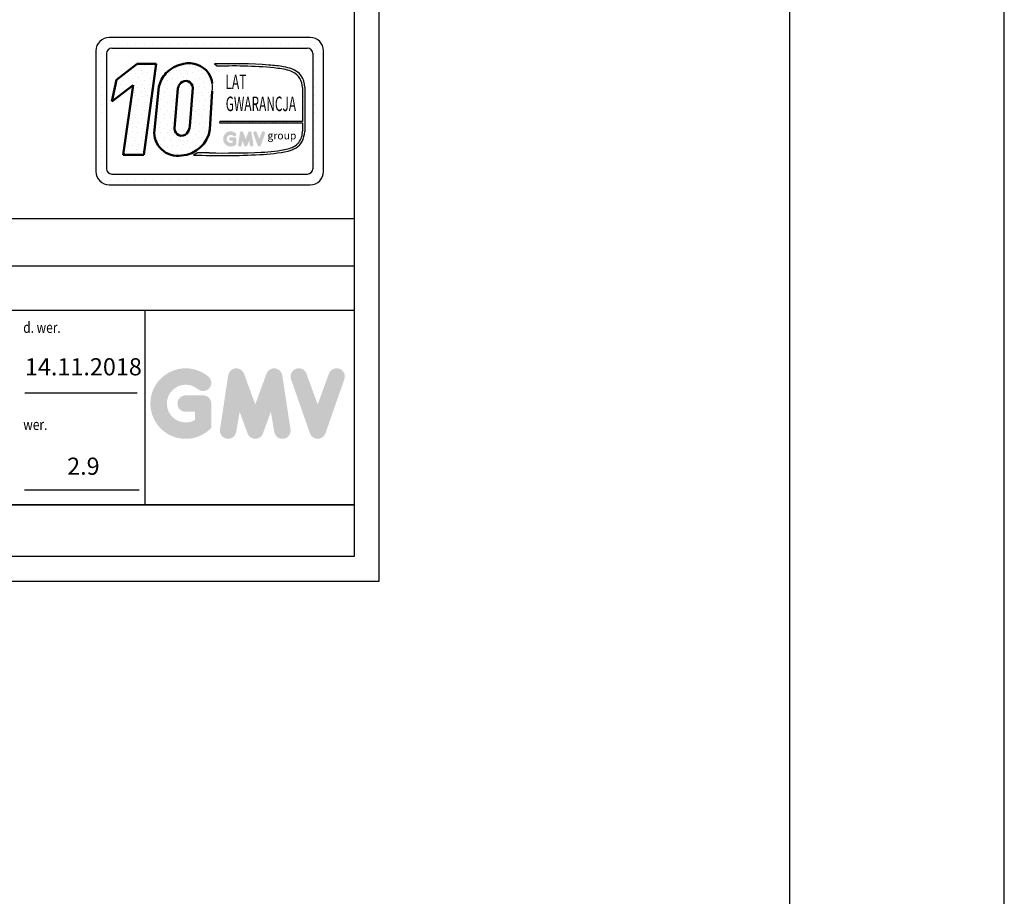
# Model space of a CAD drawing. Units: inches. Extents: x 9493 to 54470, y 7700 to 75079.
# Drawn here: x 52175 to 54470, y 44368 to 46412 of the extents above; entities that cross this region are included whole.
import ezdxf
from ezdxf.enums import TextEntityAlignment as Align

# ---------------------------------------------------------------- set-up
doc = ezdxf.new("R2010")
doc.units = ezdxf.units.IN
doc.header["$MEASUREMENT"] = 0
doc.linetypes.add('CONTINUA', pattern=[0])
for name, color, linetype in [('CARTIGLIO', 7, 'CONTINUA'), ('TESTO', 2, 'Continuous'), ('VANO', 7, 'Continuous'), ('Wymiarowanie', 1, 'Continuous')]:
    doc.layers.add(name, color=color, linetype=linetype)
doc.layers.add('QUOTE', color=1, linetype='Continuous', lineweight=15)
doc.styles.add('GMV', font='verdana.TTF')
doc.styles.add('QUOTE', font='romans.shx', dxfattribs={"width": 0.8})
pattern_1 = [(0, (52286.47, 45981.066), (0, 52.058), [0, -52.058]), (0, (52303.127, 45982.107), (0, 52.058), [0, -52.058]), (0, (52293.756, 45993.56), (0, 52.058), [0, -52.058]), (0, (52305.21, 46001.89), (0, 52.058), [0, -52.058]), (0, (52291.674, 46005.01), (0, 52.058), [0, -52.058]), (0, (52295.84, 46017.506), (0, 52.058), [0, -52.058]), (0, (52288.55, 46026.876), (0, 52.058), [0, -52.058]), (0, (52305.21, 46025.835), (0, 52.058), [0, -52.058]), (0, (52317.703, 46027.92), (0, 52.058), [0, -52.058]), (0, (52323.95, 46015.424), (0, 52.058), [0, -52.058]), (0, (52334.36, 46014.38), (0, 52.058), [0, -52.058]), (0, (52334.36, 45995.64), (0, 52.058), [0, -52.058]), (0, (52324.99, 45989.395), (0, 52.058), [0, -52.058]), (0, (52310.415, 45992.52), (0, 52.058), [0, -52.058]), (0, (52319.785, 46001.89), (0, 52.058), [0, -52.058]), (0, (52310.415, 46011.26), (0, 52.058), [0, -52.058]), (0, (52332.28, 45982.107), (0, 52.058), [0, -52.058])]

msp = doc.modelspace()

# ---------------------------------------------------------------- hatches: boundary and pattern name
h = msp.add_hatch()
h.set_pattern_fill('DOTS2', color=256, scale=52.057894, style=0)
h.set_pattern_definition(pattern_1)
h.paths.add_polyline_path([(52415.95123, 46096.78791), (52464.07674, 46096.78791), (52493.16302, 46309.39544), (52448.54221, 46309.39544), (52400.17462, 46271.92759), (52389.96133, 46221.18795), (52439.32606, 46259.43372)])
h = msp.add_hatch()
h.set_pattern_fill('DOTS2', color=256, scale=52.057894, style=0)
h.set_pattern_definition(pattern_1)
h.paths.add_polyline_path([(52551.99282, 46095.4977, 0.3493587254), (52618.42011, 46156.29705), (52623.62401, 46245.31319, 0.0717377161), (52623.80182, 46264.06912, 0.1135880489), (52615.04176, 46287.97271, 0.2931262297), (52556.7549, 46309.41771, 0.1581829566), (52515.57854, 46287.53679, 0.1106407523), (52499.42362, 46256.27167), (52488.78709, 46154.67167, 0.4930046839)])
h.paths.add_polyline_path([(52550.10884, 46264.7312, -0.6779291205), (52578.1398, 46253.01945), (52571.82421, 46164.33409, -0.1291997499), (52564.17356, 46146.62946, -0.6685621845), (52535.85644, 46158.34121)], flags=16)
h = msp.add_hatch()
h.set_pattern_fill('DOTS2', color=256, scale=26.028947, style=0)
h.set_pattern_definition([(0, (52285.427, 45980.545), (0, 26.0289), [0, -26.0289]), (0, (52293.756, 45981.066), (0, 26.029), [0, -26.0289]), (0, (52289.07, 45986.792), (0, 26.029), [0, -26.0289]), (0, (52294.797, 45990.957), (0, 26.029), [0, -26.0289]), (0, (52288.03, 45992.518), (0, 26.029), [0, -26.0289]), (0, (52290.112, 45998.765), (0, 26.029), [0, -26.0289]), (0, (52286.468, 46003.45), (0, 26.029), [0, -26.0289]), (0, (52294.797, 46002.93), (0, 26.029), [0, -26.0289]), (0, (52301.044, 46003.97), (0, 26.029), [0, -26.0289]), (0, (52304.168, 45997.724), (0, 26.029), [0, -26.0289]), (0, (52309.374, 45997.203), (0, 26.029), [0, -26.0289]), (0, (52309.374, 45987.833), (0, 26.029), [0, -26.0289]), (0, (52304.688, 45984.71), (0, 26.029), [0, -26.0289]), (0, (52297.4, 45986.271), (0, 26.029), [0, -26.0289]), (0, (52302.086, 45990.957), (0, 26.029), [0, -26.0289]), (0, (52297.4, 45995.642), (0, 26.029), [0, -26.0289]), (0, (52308.333, 45981.066), (0, 26.029), [0, -26.0289])])
h.paths.add_polyline_path([(52799.6083, 46111.03964, -0.0522625924), (52738.11965, 46103.28764, -0.0157616884), (52616.70062, 46101.74534, 0.0027296492), (52589.29493, 46101.81578), (52580.26771, 46096.72324, 0.0208455704), (52734.5226, 46097.62176, 0.0412098112), (52800.61646, 46105.76926, 0.2076152963), (52833.47141, 46128.0993, 0.0987016061), (52839.38323, 46151.83233), (52839.38323, 46254.68185, 0.3290611992), (52808.98007, 46297.58451, 0.0336253704), (52790.2089, 46302.32588, 0.0275145385), (52756.03263, 46306.50345, 0.0266431036), (52628.87924, 46309.07969), (52635.86902, 46303.63003, -0.0368992387), (52776.7242, 46298.85947, -0.0829702551), (52811.23744, 46290.26132, -0.2849406718), (52834.19102, 46254.06077), (52834.19102, 46174.84599), (52641.17587, 46174.84599), (52640.33122, 46171.56494), (52834.19102, 46171.56494), (52834.19102, 46152.69717, -0.1642502171), (52825.48199, 46125.87309, -0.1661498076)])
h = msp.add_hatch(color=256)
h.paths.add_polyline_path([(52679.73472, 46122.00116), (52679.73472, 46134.20275, 0.4287573781), (52675.40568, 46138.32305, 0.0001472212), (52675.40325, 46138.32808), (52666.85873, 46138.32808, 1), (52666.85873, 46130.07741), (52671.48405, 46130.07741), (52671.48405, 46125.9182, -1.9042134634), (52672.95767, 46141.47118), (52672.95767, 46141.47118, 1), (52678.2611, 46147.79156, 2.3147547561)])
h.paths.add_polyline_path([(52684.11799, 46121.20714, 0.9912278492), (52692.26404, 46119.89937), (52693.99014, 46130.07741), (52697.96385, 46119.1763, 0.6998439001), (52705.71556, 46119.1763), (52709.68927, 46130.07741), (52711.41538, 46119.89937, 0.9912278492), (52719.56142, 46121.20714), (52715.43609, 46148.43435, 0.7764552148), (52707.48257, 46149.23227), (52701.83971, 46133.79021), (52696.19685, 46149.23227, 0.7764552148), (52688.24333, 46148.43435)])
h.paths.add_polyline_path([(52727.5951, 46149.23227, 0.9927481584), (52719.82543, 46146.45699), (52719.82544, 46146.45698, 0.0003132327), (52719.82714, 46146.4521, -0.0001907072), (52719.8261, 46146.45507), (52729.3437, 46119.22786, 0.7097744405), (52737.13223, 46119.22786), (52746.64982, 46146.45507, 0.9932437394), (52738.88011, 46149.23031, -0.0001260312), (52738.88082, 46149.23227), (52733.23796, 46133.79021)])
at = {"layer": 'QUOTE'}
h = msp.add_hatch(color=256, dxfattribs=at)
h.paths.add_polyline_path([(52621.50987, 45460.45363), (52621.50987, 45517.02978, 0.4287573781), (52601.43705, 45536.13473, 0.0001472212), (52601.42579, 45536.15806), (52561.80668, 45536.15806, 1), (52561.80668, 45497.90149), (52583.2533, 45497.90149), (52583.2533, 45478.61613, -1.9042134634), (52590.08616, 45550.73195), (52590.08616, 45550.73195, 1), (52614.67701, 45580.03819, 2.3147547561)])
h.paths.add_polyline_path([(52641.83418, 45456.77195, 0.9912278492), (52679.60562, 45450.7081), (52687.60921, 45497.90149), (52706.03443, 45447.35539, 0.6998439001), (52741.97746, 45447.35539), (52760.40268, 45497.90149), (52768.40627, 45450.7081, 0.9912278492), (52806.17771, 45456.77195), (52787.04942, 45583.01865, 0.7764552148), (52750.17067, 45586.71841), (52724.00594, 45515.11695), (52697.84122, 45586.71841, 0.7764552148), (52660.96247, 45583.01865)])
h.paths.add_polyline_path([(52843.42816, 45586.71841, 0.9927481584), (52807.40187, 45573.85006), (52807.40189, 45573.84999, 0.0003132327), (52807.4098, 45573.82736, -0.0001907072), (52807.40498, 45573.84114), (52851.53602, 45447.59443, 0.7097744405), (52887.64974, 45447.59443), (52931.78078, 45573.84114, 0.9932437394), (52895.7543, 45586.70935, -0.0001260312), (52895.75761, 45586.71841), (52869.59288, 45515.11695)])
h = msp.add_hatch(color=256, dxfattribs=at)
h.paths.add_polyline_path([(52621.50987, 45460.45363), (52621.50987, 45517.02978, 0.4287573781), (52601.43705, 45536.13473, 0.0001472212), (52601.42579, 45536.15806), (52561.80668, 45536.15806, 1), (52561.80668, 45497.90149), (52583.2533, 45497.90149), (52583.2533, 45478.61613, -1.9042134634), (52590.08616, 45550.73195), (52590.08616, 45550.73195, 1), (52614.67701, 45580.03819, 2.3147547561)])
h.paths.add_polyline_path([(52641.83418, 45456.77195, 0.9912278492), (52679.60562, 45450.7081), (52687.60921, 45497.90149), (52706.03443, 45447.35539, 0.6998439001), (52741.97746, 45447.35539), (52760.40268, 45497.90149), (52768.40627, 45450.7081, 0.9912278492), (52806.17771, 45456.77195), (52787.04942, 45583.01865, 0.7764552148), (52750.17067, 45586.71841), (52724.00594, 45515.11695), (52697.84122, 45586.71841, 0.7764552148), (52660.96247, 45583.01865)])
h.paths.add_polyline_path([(52843.42816, 45586.71841, 0.9927481584), (52807.40187, 45573.85006), (52807.40189, 45573.84999, 0.0003132327), (52807.4098, 45573.82736, -0.0001907072), (52807.40498, 45573.84114), (52851.53602, 45447.59443, 0.7097744405), (52887.64974, 45447.59443), (52931.78078, 45573.84114, 0.9932437394), (52895.7543, 45586.70935, -0.0001260312), (52895.75761, 45586.71841), (52869.59288, 45515.11695)])

# ---------------------------------------------------------------- linework, layer by layer
for p, q in [((52356.08545, 46354.28492), (52356.08545, 46354.28492)), ((52365.55147, 46354.28492), (52365.55147, 46354.28492)), ((52852.10957, 46370.87375), (52383.58852, 46370.87375)), ((52385.38552, 46354.28492), (52385.38552, 46354.28492)), ((52405.21958, 46354.28492), (52405.21958, 46354.28492)), ((52425.05364, 46354.28492), (52425.05364, 46354.28492)), ((52444.8877, 46354.28492), (52444.8877, 46354.28492)), ((52464.72175, 46354.28492), (52464.72175, 46354.28492)), ((52484.55581, 46354.28492), (52484.55581, 46354.28492)), ((52504.38987, 46354.28492), (52504.38987, 46354.28492)), ((52524.22393, 46354.28492), (52524.22393, 46354.28492)), ((52544.05798, 46354.28492), (52544.05798, 46354.28492)), ((52563.89204, 46354.28492), (52563.89204, 46354.28492)), ((52583.7261, 46354.28492), (52583.7261, 46354.28492)), ((52603.56016, 46354.28492), (52603.56016, 46354.28492)), ((52623.39421, 46354.28492), (52623.39421, 46354.28492)), ((52643.22827, 46354.28492), (52643.22827, 46354.28492)), ((52663.06233, 46354.28492), (52663.06233, 46354.28492)), ((52682.89639, 46354.28492), (52682.89639, 46354.28492)), ((52702.73044, 46354.28492), (52702.73044, 46354.28492)), ((52722.5645, 46354.28492), (52722.5645, 46354.28492)), ((52742.39856, 46354.28492), (52742.39856, 46354.28492)), ((52762.23262, 46354.28492), (52762.23262, 46354.28492)), ((52782.06667, 46354.28492), (52782.06667, 46354.28492)), ((52801.90073, 46354.28492), (52801.90073, 46354.28492)), ((52821.73479, 46354.28492), (52821.73479, 46354.28492)), ((52841.56885, 46354.28492), (52841.56885, 46354.28492)), ((52861.4029, 46354.28492), (52861.4029, 46354.28492)), ((52352.35378, 46339.63901), (52352.35378, 46058.52638)), ((52352.35378, 46334.45086), (52352.35378, 46334.45086)), ((52365.55147, 46334.45086), (52365.55147, 46334.45086)), ((52377.34157, 46333.39206), (52377.34157, 46064.77333)), ((52389.83547, 46345.88596), (52845.86262, 46345.88596)), ((52858.26388, 46334.45086), (52858.26388, 46334.45086)), ((52858.35651, 46333.39206), (52858.35651, 46064.77333)), ((52861.4029, 46334.45086), (52861.4029, 46334.45086)), ((52881.23696, 46334.45086), (52881.23696, 46334.45086)), ((52883.3443, 46058.52638), (52883.3443, 46339.63901)), ((52352.35378, 46314.61681), (52352.35378, 46314.61681)), ((52365.55147, 46314.61681), (52365.55147, 46314.61681)), ((52628.87924, 46309.07969), (52635.86902, 46303.63003)), ((52858.35651, 46314.61681), (52858.35651, 46314.61681)), ((52861.4029, 46314.61681), (52861.4029, 46314.61681)), ((52881.23696, 46314.61681), (52881.23696, 46314.61681)), ((52352.35378, 46294.78275), (52352.35378, 46294.78275)), ((52365.55147, 46294.78275), (52365.55147, 46294.78275)), ((52858.35651, 46294.78275), (52858.35651, 46294.78275)), ((52861.4029, 46294.78275), (52861.4029, 46294.78275)), ((52881.23696, 46294.78275), (52881.23696, 46294.78275)), ((52352.35378, 46274.94869), (52352.35378, 46274.94869)), ((52365.55147, 46274.94869), (52365.55147, 46274.94869)), ((52858.35651, 46274.94869), (52858.35651, 46274.94869)), ((52861.4029, 46274.94869), (52861.4029, 46274.94869)), ((52881.23696, 46274.94869), (52881.23696, 46274.94869)), ((52352.35378, 46255.11463), (52352.35378, 46255.11463)), ((52365.55147, 46255.11463), (52365.55147, 46255.11463)), ((52834.19102, 46254.06077), (52834.19102, 46174.84599)), ((52839.38323, 46254.68185), (52839.38323, 46151.83233)), ((52858.35651, 46255.11463), (52858.35651, 46255.11463)), ((52861.4029, 46255.11463), (52861.4029, 46255.11463)), ((52881.23696, 46255.11463), (52881.23696, 46255.11463)), ((52352.35378, 46235.28058), (52352.35378, 46235.28058)), ((52352.35378, 46215.44652), (52352.35378, 46215.44652)), ((52365.55147, 46235.28058), (52365.55147, 46235.28058)), ((52365.55147, 46215.44652), (52365.55147, 46215.44652)), ((52858.35651, 46235.28058), (52858.35651, 46235.28058)), ((52858.35651, 46215.44652), (52858.35651, 46215.44652)), ((52861.4029, 46235.28058), (52861.4029, 46235.28058)), ((52861.4029, 46215.44652), (52861.4029, 46215.44652)), ((52881.23696, 46235.28058), (52881.23696, 46235.28058)), ((52881.23696, 46215.44652), (52881.23696, 46215.44652)), ((52352.35378, 46195.61246), (52352.35378, 46195.61246)), ((52365.55147, 46195.61246), (52365.55147, 46195.61246)), ((52858.35651, 46195.61246), (52858.35651, 46195.61246)), ((52861.4029, 46195.61246), (52861.4029, 46195.61246)), ((52881.23696, 46195.61246), (52881.23696, 46195.61246)), ((52352.35378, 46175.7784), (52352.35378, 46175.7784)), ((52365.55147, 46175.7784), (52365.55147, 46175.7784)), ((52641.17587, 46174.84599), (52640.33122, 46171.56494)), ((52640.33122, 46171.56494), (52834.19102, 46171.56494)), ((52834.19102, 46174.84599), (52641.17587, 46174.84599)), ((52834.19102, 46171.56494), (52834.19102, 46152.69717)), ((52858.35651, 46175.7784), (52858.35651, 46175.7784)), ((52861.4029, 46175.7784), (52861.4029, 46175.7784)), ((52881.23696, 46175.7784), (52881.23696, 46175.7784)), ((52352.35378, 46155.94435), (52352.35378, 46155.94435)), ((52365.55147, 46155.94435), (52365.55147, 46155.94435)), ((52858.35651, 46155.94435), (52858.35651, 46155.94435)), ((52861.4029, 46155.94435), (52861.4029, 46155.94435)), ((52881.23696, 46155.94435), (52881.23696, 46155.94435)), ((52352.35378, 46136.11029), (52352.35378, 46136.11029)), ((52365.55147, 46136.11029), (52365.55147, 46136.11029)), ((52858.35651, 46136.11029), (52858.35651, 46136.11029)), ((52861.4029, 46136.11029), (52861.4029, 46136.11029)), ((52881.23696, 46136.11029), (52881.23696, 46136.11029)), ((52352.35378, 46116.27623), (52352.35378, 46116.27623)), ((52365.55147, 46116.27623), (52365.55147, 46116.27623)), ((52589.29493, 46101.81578), (52580.26771, 46096.72324)), ((52858.35651, 46116.27623), (52858.35651, 46116.27623)), ((52861.4029, 46116.27623), (52861.4029, 46116.27623)), ((52881.23696, 46116.27623), (52881.23696, 46116.27623)), ((52352.35378, 46096.44217), (52352.35378, 46096.44217)), ((52352.35378, 46076.60811), (52352.35378, 46076.60811)), ((52365.55147, 46096.44217), (52365.55147, 46096.44217)), ((52365.55147, 46076.60811), (52365.55147, 46076.60811)), ((52858.35651, 46096.44217), (52858.35651, 46096.44217)), ((52858.35651, 46076.60811), (52858.35651, 46076.60811)), ((52861.4029, 46096.44217), (52861.4029, 46096.44217)), ((52861.4029, 46076.60811), (52861.4029, 46076.60811)), ((52881.23696, 46096.44217), (52881.23696, 46096.44217)), ((52881.23696, 46076.60811), (52881.23696, 46076.60811)), ((52352.52637, 46056.77406), (52352.52637, 46056.77406)), ((52365.55147, 46056.77406), (52365.55147, 46056.77406)), ((52389.83547, 46052.27944), (52845.86262, 46052.27944)), ((52855.3826, 46056.77406), (52855.3826, 46056.77406)), ((52861.4029, 46056.77406), (52861.4029, 46056.77406)), ((52881.23696, 46056.77406), (52881.23696, 46056.77406)), ((52361.09196, 46036.94), (52361.09196, 46036.94)), ((52365.55147, 46036.94), (52365.55147, 46036.94)), ((52385.38552, 46036.94), (52385.38552, 46036.94)), ((52405.21958, 46036.94), (52405.21958, 46036.94)), ((52425.05364, 46036.94), (52425.05364, 46036.94)), ((52444.8877, 46036.94), (52444.8877, 46036.94)), ((52464.72175, 46036.94), (52464.72175, 46036.94)), ((52484.55581, 46036.94), (52484.55581, 46036.94)), ((52504.38987, 46036.94), (52504.38987, 46036.94)), ((52524.22393, 46036.94), (52524.22393, 46036.94)), ((52544.05798, 46036.94), (52544.05798, 46036.94)), ((52563.89204, 46036.94), (52563.89204, 46036.94)), ((52583.7261, 46036.94), (52583.7261, 46036.94)), ((52603.56016, 46036.94), (52603.56016, 46036.94)), ((52623.39421, 46036.94), (52623.39421, 46036.94)), ((52643.22827, 46036.94), (52643.22827, 46036.94)), ((52663.06233, 46036.94), (52663.06233, 46036.94)), ((52682.89639, 46036.94), (52682.89639, 46036.94)), ((52702.73044, 46036.94), (52702.73044, 46036.94)), ((52722.5645, 46036.94), (52722.5645, 46036.94)), ((52742.39856, 46036.94), (52742.39856, 46036.94)), ((52762.23262, 46036.94), (52762.23262, 46036.94)), ((52782.06667, 46036.94), (52782.06667, 46036.94)), ((52801.90073, 46036.94), (52801.90073, 46036.94)), ((52821.73479, 46036.94), (52821.73479, 46036.94)), ((52841.56885, 46036.94), (52841.56885, 46036.94)), ((52861.4029, 46036.94), (52861.4029, 46036.94)), ((52383.58852, 46027.29165), (52852.10957, 46027.29165))]:
    msp.add_line(p, q)
at = {"lineweight": 50}
for p, q in [((52400.17462, 46271.92759), (52448.54221, 46309.39544)), ((52448.54221, 46309.39544), (52493.16302, 46309.39544)), ((52493.16302, 46309.39544), (52464.07674, 46096.78791)), ((52389.96133, 46221.18795), (52400.17462, 46271.92759)), ((52439.32606, 46259.43372), (52389.96133, 46221.18795)), ((52415.95123, 46096.78791), (52439.32606, 46259.43372)), ((52499.42362, 46256.27167), (52488.78709, 46154.67167)), ((52535.85644, 46158.34121), (52543.63687, 46252.41724)), ((52571.82421, 46164.33409), (52578.1398, 46253.01945)), ((52623.62401, 46245.31319), (52618.42011, 46156.29705)), ((52464.07674, 46096.78791), (52415.95123, 46096.78791))]:
    msp.add_line(p, q, dxfattribs=at)
for centre, radius, start, end in [((52383.58852, 46339.63901), 31.23474, 90, 180), ((52852.10957, 46339.63901), 31.23474, 0, 90), ((52389.83547, 46333.39206), 12.49389, 90, 180), ((52845.86262, 46333.39206), 12.49389, 0, 90), ((52668.29953, 45115.52122), 1194.20927, 85.78694509, 91.89165044), ((52735.19165, 45994.1206), 313.07729, 79.87882428, 86.18310143), ((52674.01909, 45348.22103), 956.17037, 83.83379308, 92.28664072), ((52768.25185, 46191.28349), 107.90909, 66.52493063, 85.49685738), ((52764.38291, 46160.55189), 144.10706, 71.97256024, 79.676025), ((52795.11631, 46255.53589), 44.27516, 358.89472246, 71.75220037), ((52793.5315, 46253.65723), 40.66152, 0.56862661, 64.18625856), ((52558.68643, 46255.3076), 65.70219, 351.25037778, 7.66333444), ((52790.10989, 46152.18325), 44.08412, 323.35770939, 0.66794636), ((52776.89986, 46154.79392), 62.55352, 334.73861307, 357.28632418), ((52790.8419, 46156.31289), 46.11417, 280.95874384, 318.69276915), ((52791.31422, 46154.79128), 49.89679, 280.74449191, 327.65990843), ((52596.54663, 43591.79856), 2510.02769, 89.53994498, 90.16553294), ((52652.95345, 48027.89509), 1926.49089, 268.92174068, 272.53375448), ((52718.22653, 46501.97408), 404.68057, 272.30786545, 281.74711751), ((52731.88327, 46400.49343), 297.27122, 271.20208304, 283.16889955), ((52646.62397, 47946.3406), 1850.80727, 267.94535698, 272.72211799), ((52383.58852, 46058.52638), 31.23474, 180, 270), ((52389.83547, 46064.77333), 12.49389, 180, 270), ((52845.86262, 46064.77333), 12.49389, 270, 0), ((52852.10957, 46058.52638), 31.23474, 270, 0)]:
    msp.add_arc(centre, radius, start, end)
for centre, radius, start, end in [((52569.88308, 46235.02849), 75.53877, 100.00848358, 135.96343554), ((52569.17995, 46253.25516), 57.52055, 37.12585192, 102.4748315), ((52577.28185, 46235.84798), 80.49243, 140.04712258, 165.30140037), ((52567.49032, 46256.98935), 56.75481, 7.16592184, 33.08728479), ((52572.90115, 46244.89428), 30.21577, 138.96585377, 165.58317102), ((52561.79031, 46253.2891), 16.35171, 359.05512968, 135.59308334), ((52543.10349, 46149.34579), 54.57689, 174.39988921, 279.37394189), ((52552.43694, 46158.34121), 16.58051, 180, 315.06075983), ((52547.00884, 46167.6308), 72.30507, 273.95252826, 350.98175662), ((52534.3125, 46170.03857), 37.94298, 321.90588773, 351.35316204)]:
    msp.add_arc(centre, radius, start, end, dxfattribs=at)
at = {"layer": 'CARTIGLIO'}
for p, q in [((53012.51915, 50009.77977), (53012.51915, 45102.01977)), ((52954.43915, 49951.69977), (52954.43915, 45160.09977)), ((49591.60715, 45281.09977), (52954.43915, 45281.09977)), ((49591.60715, 45281.09977), (52954.43915, 45281.09977)), ((52954.43915, 45281.09977), (49591.60715, 45281.09977)), ((49591.60715, 45281.09977), (52954.43915, 45281.09977)), ((49591.60715, 45281.09977), (52954.43915, 45281.09977)), ((52954.43915, 45281.09977), (49591.60715, 45281.09977)), ((52954.43915, 45160.09977), (49591.60715, 45160.09977)), ((52954.43915, 45160.09977), (49591.60715, 45160.09977)), ((52954.43915, 45160.09977), (49591.60715, 45160.09977)), ((52954.43915, 45160.09977), (49591.60715, 45160.09977)), ((53012.51915, 45102.01977), (49533.52715, 45102.01977)), ((53012.51915, 45102.01977), (49533.52715, 45102.01977))]:
    msp.add_line(p, q, dxfattribs=at)
at = {"layer": 'TESTO', "color": 4}
for p, q in [((52187.08994, 45542.45977), (52448.62096, 45542.45977)), ((52186.17086, 45315.94777), (52453.57767, 45315.94777))]:
    msp.add_line(p, q, dxfattribs=at)
at = {"layer": 'VANO'}
for p, q in [((52954.43915, 45947.67597), (50950.67915, 45947.67597)), ((52954.43915, 45947.67597), (50950.67915, 45947.67597)), ((52954.43915, 45837.30414), (50950.67915, 45837.30414)), ((52954.43915, 45837.30414), (50950.67915, 45837.30414)), ((52954.43915, 45734.12377), (49591.60715, 45734.12377)), ((52954.43915, 45734.12377), (49591.60715, 45734.12377)), ((52466.56715, 45734.12377), (52466.56715, 45281.09977)), ((52466.56715, 45734.12377), (52466.56715, 45281.09977))]:
    msp.add_line(p, q, dxfattribs=at)
at = {"layer": 'Wymiarowanie'}
msp.add_lwpolyline([(54470.48463, 75078.86961), (9492.67808, 75078.86961), (9492.67808, 7699.93893), (54470.48463, 7699.93893)], close=True, dxfattribs=at)
at = {"layer": 'Wymiarowanie', "color": 7}
msp.add_lwpolyline([(53970.4768, 54619.96582), (9982.64728, 54619.96582), (9982.64728, 8127.33722), (53970.4768, 8127.33722)], close=True, dxfattribs=at)

# ---------------------------------------------------------------- texts
at = {"style": 'GMV', "width": 0.6}
for s, p in [('LAT', (52678.91984, 46263.01324)), ('GWARANCJA', (52737.12929, 46211.67893))]:
    msp.add_text(s, height=33.837631, dxfattribs=at).set_placement(p, align=Align.MIDDLE)
at = {"style": 'GMV'}
msp.add_text('group', height=17.710096, dxfattribs=at).set_placement((52786.17189, 46139.71921), align=Align.MIDDLE)
at = {"layer": 'TESTO', "color": 4, "style": 'QUOTE', "width": 0.8}
for s, p in [('d. wer.', (52183.1083, 45681.85177)), ('wer.', (52183.1083, 45455.33977))]:
    msp.add_text(s, height=25.41, dxfattribs=at).set_placement(p)
at = {"layer": 'TESTO', "color": 2, "char_height": 40, "width": 241.6528357, "attachment_point": 5, "style": 'QUOTE'}
for s, insert in [('14.11.2018', (52323.27384, 45597.65709)), ('2.9', (52323.27384, 45365.86359))]:
    msp.add_mtext(s, dxfattribs=dict(at, insert=insert))

doc.saveas('drawing.dxf')
